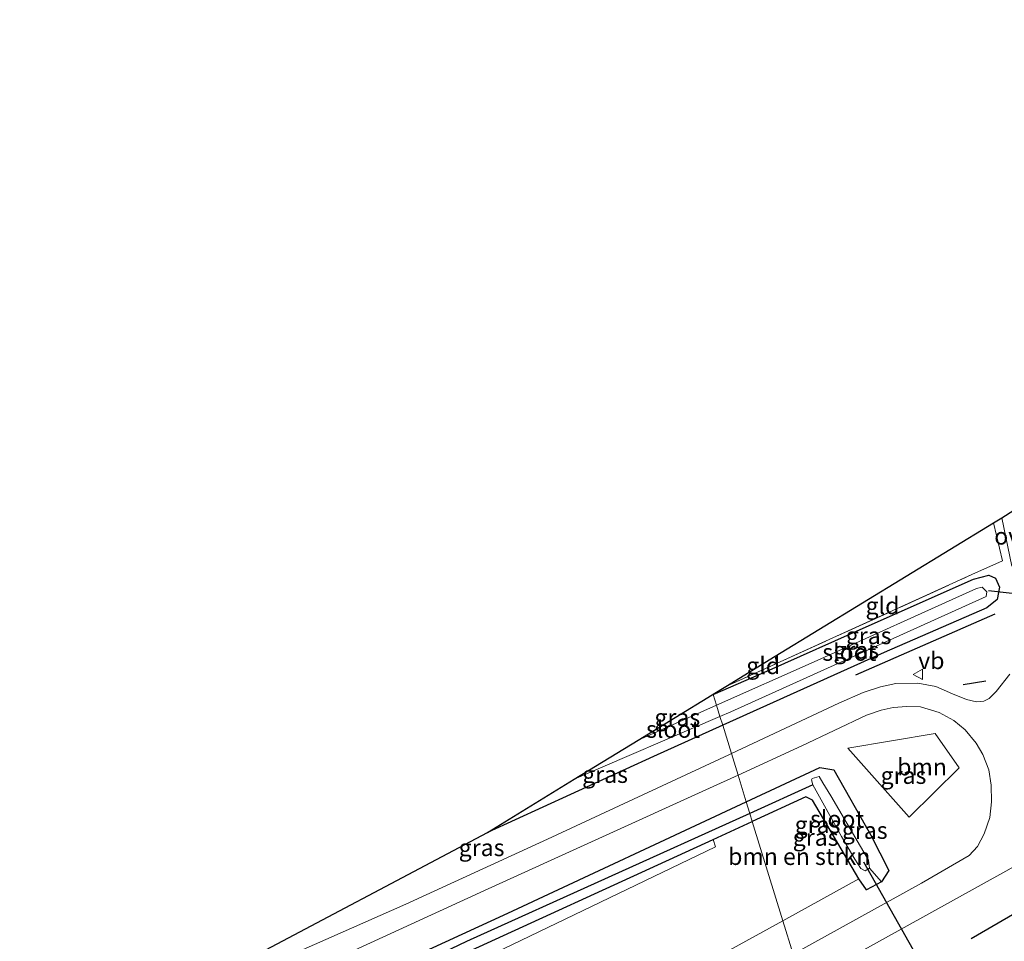
# Model space of a CAD drawing. Units: metres. Extents: x 214771 to 220004, y 574998 to 577328.
# Drawn here: x 219733 to 219879, y 577191 to 577328 of the extents above; entities that cross this region are included whole.
import ezdxf
from ezdxf.enums import TextEntityAlignment as Align

# ---------------------------------------------------------------- set-up
doc = ezdxf.new("R2010")
doc.units = ezdxf.units.M
doc.linetypes.add('IE-TERREINAFSCHEIDING', pattern=[10, 8, -2])
doc.layers.get('0').update_dxf_attribs({"lineweight": 25})
for name, color, linetype in [('B-ME-GR-BOMENRIJ-L-B1', 10, 'Continuous'), ('B-ME-GW-INSTEEKWATERGANG-L-B1', 10, 'Continuous'), ('B-ME-GW-WATERGANG-GREPPEL-L-B1', 10, 'Continuous'), ('B-ME-IE-TERREINAFSCHEIDING-SCHRIKHEK-L-B1', 10, 'Continuous'), ('B-ME-KG-KADASTRAAL-OPNAMEDTMGRENS-L-B1', 10, 'Continuous'), ('B-ME-KW-DUIKER-L-B1', 10, 'Continuous')]:
    doc.layers.add(name, color=color, linetype=linetype)
for name, color, linetype, lineweight in [('B-ME-GR-BOMENSTRUIKEN-GV-B6', 93, 'Continuous', 18), ('B-ME-GR-BOOM-GV-B6', 93, 'Continuous', 18), ('B-ME-IE-GRASLAND-GV-B6', 93, 'Continuous', 18), ('B-ME-IE-GRONDWERKLIJN-GROND_INGERICHT-GV-B6', 253, 'Continuous', 18), ('B-ME-IE-HULPGEOMETRIE-L-B1', 53, 'Continuous', 18), ('B-ME-IE-TERREINAFSCHEIDING-RASTERHEKWERK-L-B1', 8, 'IE-TERREINAFSCHEIDING', 18), ('B-ME-OG-WATER-GV-B6', 153, 'Continuous', 18), ('B-ME-VH-VERH_SOORT-BITUMEN-GV-B6', 8, 'IE-TERREINAFSCHEIDING-NATUURLIJK-HOUTWAL', 18), ('B-ME-VH-VERH_SOORT-ONVERHARD-GV-B6', 8, 'Continuous', 18), ('B-ME-VW-MEUBILAIR_WEGMEUBILAIR-VERKEERSBORD-S-B1', 8, 'Continuous', 18)]:
    doc.layers.add(name, color=color, linetype=linetype, lineweight=lineweight)
doc.styles.add('NLCS-ISO', font='NLCS-ISO.TTF')
doc.linetypes.add('IE-TERREINAFSCHEIDING-NATUURLIJK-HOUTWAL', pattern='A,7,-1.5,[67,NLCS.SHX,S=0.75,R=45,X=0,Y=0],-1.5,7,-1.5,[70,NLCS.SHX,S=0.75,R=0,X=0,Y=0],-1.5', length=20)

# ---------------------------------------------------------------- blocks, each defined once
blk = doc.blocks.new('verkeersbord')
for p, q in [((0, 0.75), (-0.75, -0.625)), ((0.75, -0.625), (0, 0.75)), ((-0.75, -0.625), (0.75, -0.625))]:
    blk.add_line(p, q)

msp = doc.modelspace()

# ---------------------------------------------------------------- linework, layer by layer
at = {"layer": 'B-ME-GR-BOMENRIJ-L-B1'}
msp.add_line((219856.578, 577230.703, 1.858), (219877.166, 577239.708, 1.928), dxfattribs=at)
msp.add_polyline3d([(219990.569, 577259.136, 1.522), (219939.808, 577230.109, 1.92), (219873.58, 577191.723, 2.096)], dxfattribs=at)
at = {"layer": 'B-ME-GR-BOMENSTRUIKEN-GV-B6'}
for points in [[(219845.789, 577194.384, 2.078), (219841.268, 577209.057, 1.898), (219849.181, 577212.686, 1.76), (219850.153, 577212.208, 1.78), (219857.01, 577200.553, 1.869), (219845.789, 577194.384, 2.078)], [(219841.268, 577209.057, 1.898), (219845.789, 577194.384, 2.078), (219804.127, 577171.479, 2.854), (219671.694, 577110.744, 2.343), (219624.297, 577086.58, 2.363), (219619.056, 577104.2, 1.902), (219666.643, 577126.693, 1.77), (219760.147, 577169.642, 1.817), (219804.492, 577190.251, 1.696), (219835.802, 577205.286, 2.076), (219835.501, 577206.413, 1.998), (219841.268, 577209.057, 1.898)]]:
    msp.add_polyline3d(points, dxfattribs=at)
at = {"layer": 'B-ME-GR-BOOM-GV-B6'}
msp.add_polyline3d([(219871.832, 577216.995, 2.01), (219864.438, 577209.667, 1.928), (219855.373, 577219.872, 1.955), (219868.262, 577222.045, 2.021), (219871.832, 577216.995, 2.01)], dxfattribs=at)
at = {"layer": 'B-ME-GW-INSTEEKWATERGANG-L-B1'}
msp.add_line((219835.347, 577227.758, 1.806), (219835.487, 577227.819, 1.805), dxfattribs=at)
for points in [[(219835.487, 577227.819, 1.805), (219843.743, 577231.417, 1.776), (219858.081, 577237.791, 1.861), (219873.932, 577244.832, 1.843), (219876.22, 577245.441, 1.819), (219877.222, 577244.979, 1.795), (219877.769, 577243.68, 1.78), (219877.423, 577241.857, 1.784), (219875.913, 577240.608, 1.799), (219860.749, 577234.026, 1.706), (219836.886, 577223.279, 1.676)], [(219836.886, 577223.279, 1.676), (219826.657, 577218.673, 1.663), (219802.132, 577207.426, 1.655)], [(219840.37, 577211.97, 1.73), (219851.23, 577217.045, 1.737), (219853.33, 577216.683, 1.709), (219858.756, 577207.045, 1.737), (219861.44, 577201.818, 1.83), (219860.334, 577200.11, 1.846), (219858.133, 577198.968, 1.858), (219857.01, 577200.553, 1.869), (219850.153, 577212.208, 1.78), (219849.181, 577212.686, 1.76), (219841.268, 577209.057, 1.898)], [(219642.144, 577121.018, 1.86), (219682.409, 577139.238, 1.844), (219722.674, 577157.881, 1.735), (219757.898, 577173.785, 1.665), (219805.127, 577195.498, 1.708), (219840.37, 577211.97, 1.73)], [(219618.337, 577106.619, 1.655), (219662.133, 577127.154, 1.68), (219703.844, 577146.278, 1.86), (219744.178, 577164.837, 1.821), (219756.297, 577170.379, 1.673), (219793.971, 577187.371, 1.696), (219835.501, 577206.413, 1.998), (219841.268, 577209.057, 1.898)]]:
    msp.add_polyline3d(points, dxfattribs=at)
at = {"layer": 'B-ME-GW-WATERGANG-GREPPEL-L-B1'}
msp.add_line((219850.201, 577214.454, 0.625), (219840.902, 577210.245, 0.755), dxfattribs=at)
msp.add_polyline3d([(219840.902, 577210.245, 0.755), (219799.036, 577191.297, 1.341), (219786.57, 577185.346, 1.31), (219751.527, 577169.395, 1.333), (219721.328, 577155.968, 1.392), (219664.506, 577129.494, 1.228), (219622.132, 577110.031, 1.4)], dxfattribs=at)
at = {"layer": 'B-ME-IE-GRASLAND-GV-B6'}
for points in [[(219848.661, 577185.061, 2.175), (219878.734, 577201.73, 1.99), (219901.706, 577214.79, 1.932), (219935.352, 577234.151, 1.772), (219968.806, 577253.528, 1.635), (219980.403, 577260.466, 1.538), (219986.273, 577264.085, 1.546), (219990.376, 577267.039, 1.407), (219991.625, 577267.958, 1.507), (219993.087, 577268.327, 1.411), (219994.831, 577268.523, 1.384), (219997.339, 577267.758, 1.411), (219999.523, 577266.381, 1.427), (220000, 577265.931, 1.433)], [(219848.661, 577185.061, 2.175), (219878.734, 577201.73, 1.99), (219901.706, 577214.79, 1.932), (219935.352, 577234.151, 1.772), (219968.806, 577253.528, 1.635), (219980.403, 577260.466, 1.538), (219986.273, 577264.085, 1.546), (219990.376, 577267.039, 1.407), (219991.625, 577267.958, 1.507), (219993.087, 577268.327, 1.411), (219994.831, 577268.523, 1.384), (219997.339, 577267.758, 1.411), (219999.523, 577266.381, 1.427), (220000, 577265.931, 1.433)], [(219868.401, 577229.015, 1.908), (219865.734, 577229.48, 1.908), (219862.449, 577229.439, 1.901), (219860.229, 577228.928, 1.92), (219857.663, 577228.123, 1.92), (219854.026, 577226.521, 1.92), (219838.179, 577219.081, 1.924), (219836.886, 577223.279, 1.676), (219860.749, 577234.026, 1.706), (219875.913, 577240.608, 1.799), (219877.423, 577241.857, 1.784), (219877.769, 577243.68, 1.78), (219877.222, 577244.979, 1.795), (219876.22, 577245.441, 1.819), (219873.932, 577244.832, 1.843), (219858.081, 577237.791, 1.861), (219843.743, 577231.417, 1.776), (219835.487, 577227.819, 1.805), (219835.347, 577227.758, 1.806), (219835.481, 577227.839, 1.821), (219837.354, 577228.986, 2.018), (219844.834, 577232.387, 2.024), (219873.717, 577245.518, 2.045), (219878.231, 577247.57, 1.932), (219876.909, 577253.199, 1.982), (219878.112, 577253.935, 2.041), (219879.633, 577246.752, 1.924)], [(219836.886, 577223.279, 1.676), (219836.485, 577224.579, 0.653), (219838.079, 577225.267, 0.653), (219875.82, 577242.3, 0.653), (219875.917, 577242.987, 0.653), (219875.253, 577243.683, 0.653), (219874.4, 577243.478, 0.653), (219850.416, 577232.643, 0.653), (219835.982, 577226.213, 0.653), (219835.487, 577227.819, 1.805), (219843.743, 577231.417, 1.776), (219858.081, 577237.791, 1.861), (219873.932, 577244.832, 1.843), (219876.22, 577245.441, 1.819), (219877.222, 577244.979, 1.795), (219877.769, 577243.68, 1.78), (219877.423, 577241.857, 1.784), (219875.913, 577240.608, 1.799), (219860.749, 577234.026, 1.706), (219836.886, 577223.279, 1.676)], [(219879.293, 577230.834, 1.901), (219877.298, 577228.278, 1.904), (219876.259, 577227.227, 1.92), (219875.472, 577226.841, 1.928), (219874.414, 577226.742, 1.908), (219872.896, 577227.053, 1.897), (219870.842, 577227.886, 1.908), (219868.401, 577229.015, 1.908)], [(219835.487, 577227.819, 1.805), (219835.982, 577226.213, 0.653), (219824.382, 577221.046, 0.653), (219835.347, 577227.758, 1.806), (219835.487, 577227.819, 1.805)], [(219847.314, 577189.435, 2.274), (219845.789, 577194.384, 2.078), (219857.01, 577200.553, 1.869), (219858.133, 577198.968, 1.858), (219860.334, 577200.11, 1.846), (219861.44, 577201.818, 1.83), (219858.756, 577207.045, 1.737), (219853.33, 577216.683, 1.709), (219851.23, 577217.045, 1.737), (219840.37, 577211.97, 1.73), (219839.155, 577215.913, 1.979), (219848.561, 577220.243, 1.971), (219858.121, 577224.777, 1.842), (219860.298, 577225.512, 1.842), (219862.074, 577225.898, 1.815), (219864.083, 577226.034, 1.819), (219866.107, 577225.997, 1.834), (219868.865, 577225.163, 1.846), (219871.022, 577223.954, 1.842), (219872.728, 577222.602, 1.842), (219874.348, 577220.644, 1.881), (219875.34, 577218.953, 1.877), (219876.195, 577216.683, 1.897), (219876.577, 577214.431, 1.881), (219876.594, 577211.976, 1.885), (219876.338, 577209.656, 1.889), (219875.522, 577207.214, 1.889), (219874.545, 577205.366, 1.908), (219873.327, 577204, 1.928), (219866.248, 577199.925, 1.982), (219847.314, 577189.435, 2.274)], [(219836.485, 577224.579, 0.653), (219836.886, 577223.279, 1.676), (219826.657, 577218.673, 1.663), (219802.132, 577207.426, 1.655), (219814.966, 577215.282, 0.653), (219836.485, 577224.579, 0.653)], [(219836.886, 577223.279, 1.676), (219838.179, 577219.081, 1.924), (219837.781, 577218.894, 1.924), (219810.982, 577206.454, 1.899), (219790.044, 577196.837, 1.891), (219768.556, 577187.313, 1.891), (219767.917, 577187.095, 1.868), (219766.656, 577187.094, 1.868), (219765.242, 577187.301, 1.856), (219764.342, 577187.431, 1.852), (219802.132, 577207.426, 1.655), (219826.657, 577218.673, 1.663), (219836.886, 577223.279, 1.676)], [(219864.438, 577209.667, 1.928), (219871.832, 577216.995, 2.01), (219868.262, 577222.045, 2.021), (219855.373, 577219.872, 1.955), (219864.438, 577209.667, 1.928)], [(219853.33, 577216.683, 1.709), (219858.756, 577207.045, 1.737), (219861.44, 577201.818, 1.83), (219860.334, 577200.11, 1.846), (219858.593, 577202.138, 0.625), (219858.431, 577203.344, 0.625), (219852.877, 577212.839, 0.625), (219851.701, 577214.764, 0.625), (219851.148, 577215.695, 0.625), (219850.122, 577215.42, 0.625), (219850.008, 577215.205, 0.625), (219850.201, 577214.454, 0.625), (219840.902, 577210.245, 0.755), (219840.37, 577211.97, 1.73), (219851.23, 577217.045, 1.737), (219853.33, 577216.683, 1.709)], [(219839.155, 577215.913, 1.979), (219840.37, 577211.97, 1.73), (219805.127, 577195.498, 1.708), (219757.898, 577173.785, 1.665), (219722.674, 577157.881, 1.735), (219682.409, 577139.238, 1.844), (219642.144, 577121.018, 1.86), (219697.425, 577151.076, 1.95), (219720.195, 577161.481, 1.93), (219747.112, 577173.839, 1.918), (219773.467, 577185.877, 1.907), (219802.211, 577199.09, 1.926), (219834.927, 577213.966, 1.982), (219839.155, 577215.913, 1.979)], [(219840.902, 577210.245, 0.755), (219850.201, 577214.454, 0.625), (219854.425, 577206.852, 0.625), (219856.399, 577203.485, 0.625), (219857.312, 577202.102, 0.625), (219857.924, 577201.742, 0.625), (219858.593, 577202.138, 0.625), (219860.334, 577200.11, 1.846), (219858.133, 577198.968, 1.858), (219857.01, 577200.553, 1.869), (219850.153, 577212.208, 1.78), (219849.181, 577212.686, 1.76), (219841.268, 577209.057, 1.898), (219840.902, 577210.245, 0.755)], [(219840.37, 577211.97, 1.73), (219840.902, 577210.245, 0.755), (219799.036, 577191.297, 1.341), (219786.57, 577185.346, 1.31), (219751.527, 577169.395, 1.333), (219721.328, 577155.968, 1.392), (219664.506, 577129.494, 1.228), (219622.132, 577110.031, 1.4), (219642.144, 577121.018, 1.86), (219682.409, 577139.238, 1.844), (219722.674, 577157.881, 1.735), (219757.898, 577173.785, 1.665), (219805.127, 577195.498, 1.708), (219840.37, 577211.97, 1.73)], [(219840.902, 577210.245, 0.755), (219841.268, 577209.057, 1.898), (219835.501, 577206.413, 1.998), (219793.971, 577187.371, 1.696), (219756.297, 577170.379, 1.673), (219744.178, 577164.837, 1.821), (219703.844, 577146.278, 1.86), (219662.133, 577127.154, 1.68), (219618.337, 577106.619, 1.655), (219617.982, 577107.81, 1.654), (219622.132, 577110.031, 1.4), (219664.506, 577129.494, 1.228), (219721.328, 577155.968, 1.392), (219751.527, 577169.395, 1.333), (219786.57, 577185.346, 1.31), (219799.036, 577191.297, 1.341), (219840.902, 577210.245, 0.755)], [(219618.337, 577106.619, 1.655), (219662.133, 577127.154, 1.68), (219703.844, 577146.278, 1.86), (219744.178, 577164.837, 1.821), (219756.297, 577170.379, 1.673), (219793.971, 577187.371, 1.696), (219835.501, 577206.413, 1.998), (219835.802, 577205.286, 2.076), (219804.492, 577190.251, 1.696), (219760.147, 577169.642, 1.817), (219666.643, 577126.693, 1.77), (219619.056, 577104.2, 1.902), (219618.337, 577106.619, 1.655)], [(219845.789, 577194.384, 2.078), (219847.314, 577189.435, 2.274), (219818.239, 577173.327, 2.722), (219774.664, 577149.61, 3.689), (219752.319, 577137.661, 4.212), (219730.103, 577125.995, 4.699), (219696.274, 577108.399, 5.463), (219668.011, 577093.728, 6.154), (219628.154, 577073.614, 7.027), (219627.208, 577076.791, 6.812), (219631.536, 577078.97, 6.723), (219655.453, 577091.027, 6.193), (219688.898, 577108.238, 5.46), (219723.018, 577125.9, 4.719), (219753.086, 577142.084, 3.989), (219775.91, 577155.378, 3.412), (219804.127, 577171.479, 2.854), (219845.789, 577194.384, 2.078)]]:
    msp.add_polyline3d(points, dxfattribs=at)
at = {"layer": 'B-ME-IE-GRONDWERKLIJN-GROND_INGERICHT-GV-B6'}
for points in [[(219844.649, 577233.452, 2.011), (219876.909, 577253.199, 1.982), (219878.231, 577247.57, 1.932), (219873.717, 577245.518, 2.045), (219844.834, 577232.387, 2.024), (219844.649, 577233.452, 2.011)], [(219844.649, 577233.452, 2.011), (219844.834, 577232.387, 2.024), (219837.354, 577228.986, 2.018), (219844.649, 577233.452, 2.011)]]:
    msp.add_polyline3d(points, dxfattribs=at)
at = {"layer": 'B-ME-IE-HULPGEOMETRIE-L-B1'}
msp.add_polyline3d([(219835.487, 577227.819, 1.805), (219835.982, 577226.213, 0.653), (219836.485, 577224.579, 0.653), (219836.886, 577223.279, 1.676), (219838.179, 577219.081, 1.924), (219839.155, 577215.913, 1.979), (219840.37, 577211.97, 1.73), (219840.902, 577210.245, 0.755), (219841.268, 577209.057, 1.898), (219845.789, 577194.384, 2.078), (219847.314, 577189.435, 2.274)], dxfattribs=at)
at = {"layer": 'B-ME-IE-TERREINAFSCHEIDING-RASTERHEKWERK-L-B1'}
msp.add_line((219844.649, 577233.452, 2.011), (219844.834, 577232.387, 2.024), dxfattribs=at)
msp.add_polyline3d([(219837.354, 577228.986, 2.018), (219844.834, 577232.387, 2.024), (219873.717, 577245.518, 2.045), (219878.231, 577247.57, 1.932), (219876.909, 577253.199, 1.982)], dxfattribs=at)
at = {"layer": 'B-ME-IE-TERREINAFSCHEIDING-SCHRIKHEK-L-B1'}
msp.add_line((219872.4, 577229.306, 2.041), (219875.791, 577229.835, 2.029), dxfattribs=at)
at = {"layer": 'B-ME-KG-KADASTRAAL-OPNAMEDTMGRENS-L-B1'}
for points in [[(219835.481, 577227.839, 1.821), (219837.354, 577228.986, 2.018), (219844.649, 577233.452, 2.011), (219876.909, 577253.199, 1.982), (219878.112, 577253.935, 2.041), (219879.907, 577255.034, 2.049), (219880.669, 577255.5, 1.979), (219881.407, 577255.952, 1.912), (219882.516, 577256.631, 1.425), (219884.251, 577257.693, 1.862), (219949.817, 577297.294, 1.982), (219950.259, 577297.561, 1.662), (219951.203, 577298.129, 1.617), (219952.634, 577298.991, 1.995), (219953.39, 577299.446, 1.992), (219980.831, 577315.97, 1.874), (220000, 577327.513, 1.792)], [(219835.481, 577227.839, 1.821), (219837.354, 577228.986, 2.018), (219844.649, 577233.452, 2.011), (219876.909, 577253.199, 1.982), (219878.112, 577253.935, 2.041), (219879.907, 577255.034, 2.049), (219880.669, 577255.5, 1.979), (219881.407, 577255.952, 1.912), (219882.516, 577256.631, 1.425), (219884.251, 577257.693, 1.862), (219949.817, 577297.294, 1.982), (219950.259, 577297.561, 1.662), (219951.203, 577298.129, 1.617), (219952.634, 577298.991, 1.995), (219953.39, 577299.446, 1.992), (219980.831, 577315.97, 1.874), (220000, 577327.513, 1.792)], [(219617.982, 577107.81, 1.654), (219622.132, 577110.031, 1.4), (219642.144, 577121.018, 1.86), (219697.425, 577151.076, 1.95), (219735.808, 577172.046, 1.875), (219749.022, 577179.266, 1.84), (219754.443, 577182.227, 1.864), (219760.621, 577185.506, 1.852), (219764.342, 577187.431, 1.852), (219802.132, 577207.426, 1.655), (219814.966, 577215.282, 0.653), (219824.382, 577221.046, 0.653), (219835.347, 577227.758, 1.806), (219835.481, 577227.839, 1.821)]]:
    msp.add_polyline3d(points, dxfattribs=at)
at = {"layer": 'B-ME-KW-DUIKER-L-B1'}
for p, q in [((219887.347, 577241.877, 1.031), (219876.145, 577243.111, 1.175)), ((219866.183, 577188.097, 0.883), (219857.741, 577203.053, 0.742))]:
    msp.add_line(p, q, dxfattribs=at)
at = {"layer": 'B-ME-OG-WATER-GV-B6'}
for points in [[(219838.079, 577225.267, 0.653), (219836.485, 577224.579, 0.653), (219835.982, 577226.213, 0.653), (219850.416, 577232.643, 0.653), (219874.4, 577243.478, 0.653), (219875.253, 577243.683, 0.653), (219875.917, 577242.987, 0.653), (219875.82, 577242.3, 0.653), (219838.079, 577225.267, 0.653)], [(219835.982, 577226.213, 0.653), (219836.485, 577224.579, 0.653), (219814.966, 577215.282, 0.653), (219824.382, 577221.046, 0.653), (219835.982, 577226.213, 0.653)], [(219850.201, 577214.454, 0.625), (219850.008, 577215.205, 0.625), (219850.122, 577215.42, 0.625), (219851.148, 577215.695, 0.625), (219851.701, 577214.764, 0.625), (219852.877, 577212.839, 0.625), (219858.431, 577203.344, 0.625), (219858.593, 577202.138, 0.625), (219857.924, 577201.742, 0.625), (219857.312, 577202.102, 0.625), (219856.399, 577203.485, 0.625), (219854.425, 577206.852, 0.625), (219850.201, 577214.454, 0.625)]]:
    msp.add_polyline3d(points, dxfattribs=at)
at = {"layer": 'B-ME-VH-VERH_SOORT-BITUMEN-GV-B6'}
for points in [[(220000, 577270.897, 1.373), (220000, 577265.931, 1.433), (219999.523, 577266.381, 1.427), (219997.339, 577267.758, 1.411), (219994.831, 577268.523, 1.384), (219993.087, 577268.327, 1.411), (219991.625, 577267.958, 1.507), (219990.376, 577267.039, 1.407), (219986.273, 577264.085, 1.546), (219980.403, 577260.466, 1.538), (219968.806, 577253.528, 1.635), (219935.352, 577234.151, 1.772), (219901.706, 577214.79, 1.932), (219878.734, 577201.73, 1.99), (219848.661, 577185.061, 2.175)], [(220000, 577270.897, 1.373), (220000, 577265.931, 1.433), (219999.523, 577266.381, 1.427), (219997.339, 577267.758, 1.411), (219994.831, 577268.523, 1.384), (219993.087, 577268.327, 1.411), (219991.625, 577267.958, 1.507), (219990.376, 577267.039, 1.407), (219986.273, 577264.085, 1.546), (219980.403, 577260.466, 1.538), (219968.806, 577253.528, 1.635), (219935.352, 577234.151, 1.772), (219901.706, 577214.79, 1.932), (219878.734, 577201.73, 1.99), (219848.661, 577185.061, 2.175)], [(219847.314, 577189.435, 2.274), (219866.248, 577199.925, 1.982), (219873.327, 577204, 1.928), (219874.545, 577205.366, 1.908), (219875.522, 577207.214, 1.889), (219876.338, 577209.656, 1.889), (219876.594, 577211.976, 1.885), (219876.577, 577214.431, 1.881), (219876.195, 577216.683, 1.897), (219875.34, 577218.953, 1.877), (219874.348, 577220.644, 1.881), (219872.728, 577222.602, 1.842), (219871.022, 577223.954, 1.842), (219868.865, 577225.163, 1.846), (219866.107, 577225.997, 1.834), (219864.083, 577226.034, 1.819), (219862.074, 577225.898, 1.815), (219860.298, 577225.512, 1.842), (219858.121, 577224.777, 1.842), (219848.561, 577220.243, 1.971), (219839.155, 577215.913, 1.979), (219838.179, 577219.081, 1.924), (219854.026, 577226.521, 1.92), (219857.663, 577228.123, 1.92), (219860.229, 577228.928, 1.92), (219862.449, 577229.439, 1.901), (219865.734, 577229.48, 1.908), (219868.401, 577229.015, 1.908), (219870.842, 577227.886, 1.908), (219872.896, 577227.053, 1.897), (219874.414, 577226.742, 1.908), (219875.472, 577226.841, 1.928), (219876.259, 577227.227, 1.92), (219877.298, 577228.278, 1.904), (219879.293, 577230.834, 1.901)], [(219847.314, 577189.435, 2.274), (219866.248, 577199.925, 1.982), (219873.327, 577204, 1.928), (219874.545, 577205.366, 1.908), (219875.522, 577207.214, 1.889), (219876.338, 577209.656, 1.889), (219876.594, 577211.976, 1.885), (219876.577, 577214.431, 1.881), (219876.195, 577216.683, 1.897), (219875.34, 577218.953, 1.877), (219874.348, 577220.644, 1.881), (219872.728, 577222.602, 1.842), (219871.022, 577223.954, 1.842), (219868.865, 577225.163, 1.846), (219866.107, 577225.997, 1.834), (219864.083, 577226.034, 1.819), (219862.074, 577225.898, 1.815), (219860.298, 577225.512, 1.842), (219858.121, 577224.777, 1.842), (219848.561, 577220.243, 1.971), (219839.155, 577215.913, 1.979), (219838.179, 577219.081, 1.924), (219854.026, 577226.521, 1.92), (219857.663, 577228.123, 1.92), (219860.229, 577228.928, 1.92), (219862.449, 577229.439, 1.901), (219865.734, 577229.48, 1.908), (219868.401, 577229.015, 1.908), (219870.842, 577227.886, 1.908), (219872.896, 577227.053, 1.897), (219874.414, 577226.742, 1.908), (219875.472, 577226.841, 1.928), (219876.259, 577227.227, 1.92), (219877.298, 577228.278, 1.904), (219879.293, 577230.834, 1.901)], [(219697.425, 577151.076, 1.95), (219735.808, 577172.046, 1.875), (219744.647, 577176.169, 1.852), (219746.762, 577177.288, 1.833), (219748.148, 577178.228, 1.844), (219749.022, 577179.266, 1.84), (219754.443, 577182.227, 1.864), (219754.828, 577182.106, 1.864), (219755.563, 577182.082, 1.879), (219756.168, 577182.131, 1.879), (219756.969, 577182.402, 1.879), (219759.211, 577183.408, 1.86), (219759.825, 577183.9, 1.86), (219760.538, 577184.879, 1.856), (219760.621, 577185.506, 1.852), (219764.342, 577187.431, 1.852), (219765.242, 577187.301, 1.856), (219766.656, 577187.094, 1.868), (219767.917, 577187.095, 1.868), (219768.556, 577187.313, 1.891), (219790.044, 577196.837, 1.891), (219810.982, 577206.454, 1.899), (219837.781, 577218.894, 1.924), (219838.179, 577219.081, 1.924)], [(219838.179, 577219.081, 1.924), (219839.155, 577215.913, 1.979), (219834.927, 577213.966, 1.982), (219802.211, 577199.09, 1.926), (219773.467, 577185.877, 1.907), (219747.112, 577173.839, 1.918), (219720.195, 577161.481, 1.93)]]:
    msp.add_polyline3d(points, dxfattribs=at)
at = {"layer": 'B-ME-VH-VERH_SOORT-ONVERHARD-GV-B6'}
msp.add_polyline3d([(219878.112, 577253.935, 2.041), (219879.907, 577255.034, 2.049), (219881.63, 577249.006, 2.025), (219882.433, 577248.612, 1.951), (219879.633, 577246.752, 1.924), (219878.112, 577253.935, 2.041)], dxfattribs=at)

# ---------------------------------------------------------------- block references
at = {"layer": 'B-ME-VW-MEUBILAIR_WEGMEUBILAIR-VERKEERSBORD-S-B1', "rotation": 90}
msp.add_blockref('verkeersbord', (219865.781, 577230.785, 1.968), dxfattribs=at)

# ---------------------------------------------------------------- texts
at = {"layer": 'B-ME-GR-BOMENSTRUIKEN-GV-B6', "ltscale": 0.2, "style": 'NLCS-ISO'}
msp.add_text('bmn en strkn', height=2.5, dxfattribs=at).set_placement((219848.1983, 577203.8787), align=Align.MIDDLE_CENTER)
at = {"layer": 'B-ME-GR-BOOM-GV-B6', "ltscale": 0.2, "style": 'NLCS-ISO'}
msp.add_text('bmn', height=2.5, dxfattribs=at).set_placement((219866.3474, 577217.1148), align=Align.MIDDLE_CENTER)
at = {"layer": 'B-ME-IE-GRASLAND-GV-B6', "ltscale": 0.2, "style": 'NLCS-ISO'}
for p in [(219858.4495, 577236.508), (219856.628, 577234.36), (219830.182, 577224.4325), (219819.509, 577216.0025), (219863.6025, 577215.856), (219850.905, 577208.5775), (219857.8745, 577207.7345), (219850.618, 577206.711), (219801.2605, 577205.1865)]:
    msp.add_text('gras', height=2.5, dxfattribs=at).set_placement(p, align=Align.MIDDLE_CENTER)
at = {"layer": 'B-ME-IE-GRONDWERKLIJN-GROND_INGERICHT-GV-B6', "ltscale": 0.2, "style": 'NLCS-ISO'}
for p in [(219860.4982, 577240.9297), (219842.8715, 577232.0692)]:
    msp.add_text('gld', height=2.5, dxfattribs=at).set_placement(p, align=Align.MIDDLE_CENTER)
at = {"layer": 'B-ME-OG-WATER-GV-B6', "ltscale": 0.2, "style": 'NLCS-ISO'}
for p in [(219855.6034, 577234.0463), (219829.5594, 577222.6666), (219853.7955, 577209.4226)]:
    msp.add_text('sloot', height=2.5, dxfattribs=at).set_placement(p, align=Align.MIDDLE_CENTER)
at = {"layer": 'B-ME-VH-VERH_SOORT-ONVERHARD-GV-B6', "ltscale": 0.2, "style": 'NLCS-ISO'}
msp.add_text('ovh', height=2.5, dxfattribs=at).set_placement((219879.9712, 577251.2123), align=Align.MIDDLE_CENTER)
at = {"layer": 'B-ME-VW-MEUBILAIR_WEGMEUBILAIR-VERKEERSBORD-S-B1', "ltscale": 0.2, "style": 'NLCS-ISO'}
msp.add_text('vb', height=2.5, dxfattribs=at).set_placement((219865.781, 577230.785, 1.968), align=Align.BOTTOM_LEFT)

doc.saveas('drawing.dxf')
